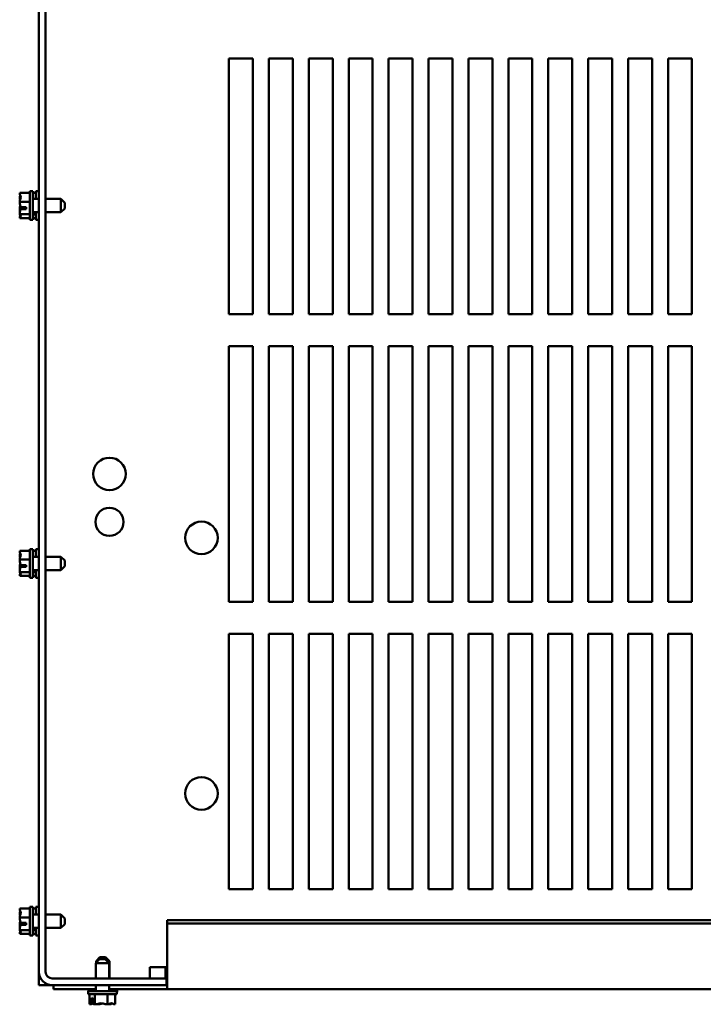
# Model space of a CAD drawing. Units: inches. Extents: x 3 to 151, y 2 to 117.
# Drawn here: x 54 to 65, y 80 to 95 of the extents above; entities that cross this region are included whole.
import ezdxf

# ---------------------------------------------------------------- set-up
doc = ezdxf.new("R2010")
doc.units = ezdxf.units.IN
doc.header["$LTSCALE"] = 7
doc.header["$MEASUREMENT"] = 0
doc.layers.add('Visible (ANSI)', color=7, linetype='Continuous', lineweight=50)

msp = doc.modelspace()

# ---------------------------------------------------------------- linework, layer by layer
at = {"layer": 'Visible (ANSI)'}
for p, q in [((54.7748, 110.0724), (54.7748, 80.4924)), ((54.8798, 80.4924), (54.8798, 110.0724)), ((57.7502, 90.7827), (57.7502, 94.7824)), ((57.7502, 94.7824), (58.1248, 94.7824)), ((58.1248, 94.7824), (58.1248, 90.7827)), ((58.3752, 90.7827), (58.3752, 94.7824)), ((58.3752, 94.7824), (58.7498, 94.7824)), ((58.7498, 94.7824), (58.7498, 90.7827)), ((59.0002, 90.7827), (59.0002, 94.7824)), ((59.0002, 94.7824), (59.3748, 94.7824)), ((59.3748, 94.7824), (59.3748, 90.7827)), ((59.6252, 90.7827), (59.6252, 94.7824)), ((59.6252, 94.7824), (59.9998, 94.7824)), ((59.9998, 94.7824), (59.9998, 90.7827)), ((60.2502, 90.7827), (60.2502, 94.7824)), ((60.2502, 94.7824), (60.6248, 94.7824)), ((60.6248, 94.7824), (60.6248, 90.7827)), ((60.8752, 90.7827), (60.8752, 94.7824)), ((60.8752, 94.7824), (61.2498, 94.7824)), ((61.2498, 94.7824), (61.2498, 90.7827)), ((61.5002, 90.7827), (61.5002, 94.7824)), ((61.5002, 94.7824), (61.8748, 94.7824)), ((61.8748, 94.7824), (61.8748, 90.7827)), ((62.1252, 90.7827), (62.1252, 94.7824)), ((62.1252, 94.7824), (62.4998, 94.7824)), ((62.4998, 94.7824), (62.4998, 90.7827)), ((62.7502, 94.7824), (63.1248, 94.7824)), ((62.7502, 90.7827), (62.7502, 94.7824)), ((63.1248, 94.7824), (63.1248, 90.7827)), ((63.3752, 94.7824), (63.7498, 94.7824)), ((63.3752, 90.7827), (63.3752, 94.7824)), ((63.7498, 94.7824), (63.7498, 90.7827)), ((64.0002, 94.7824), (64.3748, 94.7824)), ((64.0002, 90.7827), (64.0002, 94.7824)), ((64.3748, 94.7824), (64.3748, 90.7827)), ((64.6252, 90.7827), (64.6252, 94.7824)), ((64.6252, 94.7824), (64.9998, 94.7824)), ((64.9998, 94.7824), (64.9998, 90.7827)), ((54.4745, 92.6798), (54.6345, 92.6798)), ((54.4745, 92.6798), (54.4745, 92.6789)), ((54.4745, 92.6203), (54.4745, 92.6186)), ((54.6345, 92.7077), (54.6345, 92.2577)), ((54.6345, 92.7077), (54.6795, 92.7077)), ((54.6795, 92.7077), (54.6795, 92.2577)), ((54.6795, 92.6795), (54.7298, 92.6795)), ((54.7298, 92.7074), (54.7298, 92.5862)), ((54.7298, 92.7074), (54.7748, 92.7074)), ((54.4745, 92.5436), (54.4745, 92.5427)), ((54.4745, 92.5427), (54.6345, 92.5427)), ((54.4745, 92.5427), (54.4745, 92.5413)), ((54.4894, 92.4564), (54.5745, 92.4564)), ((54.5345, 92.4297), (54.5345, 92.4564)), ((54.5745, 92.4564), (54.5745, 92.4287)), ((54.7748, 92.5862), (54.6795, 92.5862)), ((55.1195, 92.5862), (54.8798, 92.5862)), ((55.1195, 92.3792), (55.1195, 92.5862)), ((55.1795, 92.5262), (55.1195, 92.5862)), ((55.1795, 92.5262), (55.1795, 92.4392)), ((54.4745, 92.4242), (54.4745, 92.4219)), ((54.4745, 92.3469), (54.4745, 92.3456)), ((54.4745, 92.3456), (54.6345, 92.3456)), ((54.4745, 92.3456), (54.4745, 92.3452)), ((54.5745, 92.4287), (54.489, 92.4287)), ((54.5045, 92.4297), (54.5345, 92.4297)), ((54.7748, 92.3792), (54.6795, 92.3792)), ((54.6795, 92.3453), (54.7298, 92.3453)), ((54.7298, 92.3792), (54.7298, 92.2574)), ((55.1195, 92.3792), (54.8798, 92.3792)), ((55.1795, 92.4392), (55.1195, 92.3792)), ((54.4745, 92.2866), (54.4745, 92.2861)), ((54.4745, 92.2861), (54.4745, 92.2857)), ((54.4745, 92.2857), (54.6345, 92.2857)), ((54.5698, 92.2857), (54.5698, 92.2854)), ((54.5698, 92.2854), (54.6345, 92.2854)), ((54.6345, 92.2577), (54.6795, 92.2577)), ((54.6795, 92.2854), (54.7298, 92.2854)), ((54.7298, 92.2574), (54.7748, 92.2574)), ((58.1248, 90.7827), (57.7502, 90.7827)), ((58.7498, 90.7827), (58.3752, 90.7827)), ((59.3748, 90.7827), (59.0002, 90.7827)), ((59.9998, 90.7827), (59.6252, 90.7827)), ((60.6248, 90.7827), (60.2502, 90.7827)), ((61.2498, 90.7827), (60.8752, 90.7827)), ((61.8748, 90.7827), (61.5002, 90.7827)), ((62.4998, 90.7827), (62.1252, 90.7827)), ((63.1248, 90.7827), (62.7502, 90.7827)), ((63.7498, 90.7827), (63.3752, 90.7827)), ((64.3748, 90.7827), (64.0002, 90.7827)), ((64.9998, 90.7827), (64.6252, 90.7827)), ((57.7502, 86.2827), (57.7502, 90.2824)), ((57.7502, 90.2824), (58.1248, 90.2824)), ((58.1248, 90.2824), (58.1248, 86.2827)), ((58.3752, 90.2824), (58.7498, 90.2824)), ((58.3752, 86.2827), (58.3752, 90.2824)), ((58.7498, 90.2824), (58.7498, 86.2827)), ((59.0002, 90.2824), (59.3748, 90.2824)), ((59.0002, 86.2827), (59.0002, 90.2824)), ((59.3748, 90.2824), (59.3748, 86.2827)), ((59.6252, 86.2827), (59.6252, 90.2824)), ((59.6252, 90.2824), (59.9998, 90.2824)), ((59.9998, 90.2824), (59.9998, 86.2827)), ((60.2502, 90.2824), (60.6248, 90.2824)), ((60.2502, 86.2827), (60.2502, 90.2824)), ((60.6248, 90.2824), (60.6248, 86.2827)), ((60.8752, 90.2824), (61.2498, 90.2824)), ((60.8752, 86.2827), (60.8752, 90.2824)), ((61.2498, 90.2824), (61.2498, 86.2827)), ((61.5002, 86.2827), (61.5002, 90.2824)), ((61.5002, 90.2824), (61.8748, 90.2824)), ((61.8748, 90.2824), (61.8748, 86.2827)), ((62.1252, 86.2827), (62.1252, 90.2824)), ((62.1252, 90.2824), (62.4998, 90.2824)), ((62.4998, 90.2824), (62.4998, 86.2827)), ((62.7502, 86.2827), (62.7502, 90.2824)), ((62.7502, 90.2824), (63.1248, 90.2824)), ((63.1248, 90.2824), (63.1248, 86.2827)), ((63.3752, 86.2827), (63.3752, 90.2824)), ((63.3752, 90.2824), (63.7498, 90.2824)), ((63.7498, 90.2824), (63.7498, 86.2827)), ((64.0002, 90.2824), (64.3748, 90.2824)), ((64.0002, 86.2827), (64.0002, 90.2824)), ((64.3748, 90.2824), (64.3748, 86.2827)), ((64.6252, 90.2824), (64.9998, 90.2824)), ((64.6252, 86.2827), (64.6252, 90.2824)), ((64.9998, 90.2824), (64.9998, 86.2827)), ((54.4745, 87.0798), (54.6345, 87.0798)), ((54.4745, 87.0798), (54.4745, 87.0789)), ((54.6345, 87.1077), (54.6345, 86.6577)), ((54.6345, 87.1077), (54.6795, 87.1077)), ((54.6795, 87.1077), (54.6795, 86.6577)), ((54.6795, 87.0795), (54.7298, 87.0795)), ((54.7298, 87.1074), (54.7298, 86.9862)), ((54.7298, 87.1074), (54.7748, 87.1074)), ((54.4745, 87.0203), (54.4745, 87.0186)), ((54.4745, 86.9436), (54.4745, 86.9427)), ((54.4745, 86.9427), (54.6345, 86.9427)), ((54.4745, 86.9427), (54.4745, 86.9413)), ((54.7748, 86.9862), (54.6795, 86.9862)), ((55.1195, 86.9862), (54.8798, 86.9862)), ((55.1195, 86.7792), (55.1195, 86.9862)), ((55.1795, 86.9262), (55.1195, 86.9862)), ((55.1795, 86.9262), (55.1795, 86.8392)), ((54.4745, 86.8242), (54.4745, 86.8219)), ((54.5745, 86.8287), (54.489, 86.8287)), ((54.4894, 86.8564), (54.5745, 86.8564)), ((54.5045, 86.8297), (54.5345, 86.8297)), ((54.5345, 86.8297), (54.5345, 86.8564)), ((54.5745, 86.8564), (54.5745, 86.8287)), ((54.7748, 86.7792), (54.6795, 86.7792)), ((54.7298, 86.7792), (54.7298, 86.6574)), ((55.1195, 86.7792), (54.8798, 86.7792)), ((55.1795, 86.8392), (55.1195, 86.7792)), ((54.4745, 86.7469), (54.4745, 86.7456)), ((54.4745, 86.7456), (54.6345, 86.7456)), ((54.4745, 86.7456), (54.4745, 86.7452)), ((54.4745, 86.6866), (54.4745, 86.6861)), ((54.4745, 86.6861), (54.4745, 86.6857)), ((54.4745, 86.6857), (54.6345, 86.6857)), ((54.5698, 86.6857), (54.5698, 86.6854)), ((54.5698, 86.6854), (54.6345, 86.6854)), ((54.6345, 86.6577), (54.6795, 86.6577)), ((54.6795, 86.7453), (54.7298, 86.7453)), ((54.6795, 86.6854), (54.7298, 86.6854)), ((54.7298, 86.6574), (54.7748, 86.6574)), ((58.1248, 86.2827), (57.7502, 86.2827)), ((58.7498, 86.2827), (58.3752, 86.2827)), ((59.3748, 86.2827), (59.0002, 86.2827)), ((59.9998, 86.2827), (59.6252, 86.2827)), ((60.6248, 86.2827), (60.2502, 86.2827)), ((61.2498, 86.2827), (60.8752, 86.2827)), ((61.8748, 86.2827), (61.5002, 86.2827)), ((62.4998, 86.2827), (62.1252, 86.2827)), ((63.1248, 86.2827), (62.7502, 86.2827)), ((63.7498, 86.2827), (63.3752, 86.2827)), ((64.3748, 86.2827), (64.0002, 86.2827)), ((64.9998, 86.2827), (64.6252, 86.2827)), ((57.7502, 81.7827), (57.7502, 85.7824)), ((57.7502, 85.7824), (58.1248, 85.7824)), ((58.1248, 85.7824), (58.1248, 81.7827)), ((58.3752, 85.7824), (58.7498, 85.7824)), ((58.3752, 81.7827), (58.3752, 85.7824)), ((58.7498, 85.7824), (58.7498, 81.7827)), ((59.0002, 85.7824), (59.3748, 85.7824)), ((59.0002, 81.7827), (59.0002, 85.7824)), ((59.3748, 85.7824), (59.3748, 81.7827)), ((59.6252, 81.7827), (59.6252, 85.7824)), ((59.6252, 85.7824), (59.9998, 85.7824)), ((59.9998, 85.7824), (59.9998, 81.7827)), ((60.2502, 85.7824), (60.6248, 85.7824)), ((60.2502, 81.7827), (60.2502, 85.7824)), ((60.6248, 85.7824), (60.6248, 81.7827)), ((60.8752, 85.7824), (61.2498, 85.7824)), ((60.8752, 81.7827), (60.8752, 85.7824)), ((61.2498, 85.7824), (61.2498, 81.7827)), ((61.5002, 81.7827), (61.5002, 85.7824)), ((61.5002, 85.7824), (61.8748, 85.7824)), ((61.8748, 85.7824), (61.8748, 81.7827)), ((62.1252, 81.7827), (62.1252, 85.7824)), ((62.1252, 85.7824), (62.4998, 85.7824)), ((62.4998, 85.7824), (62.4998, 81.7827)), ((62.7502, 81.7827), (62.7502, 85.7824)), ((62.7502, 85.7824), (63.1248, 85.7824)), ((63.1248, 85.7824), (63.1248, 81.7827)), ((63.3752, 81.7827), (63.3752, 85.7824)), ((63.3752, 85.7824), (63.7498, 85.7824)), ((63.7498, 85.7824), (63.7498, 81.7827)), ((64.0002, 85.7824), (64.3748, 85.7824)), ((64.0002, 81.7827), (64.0002, 85.7824)), ((64.3748, 85.7824), (64.3748, 81.7827)), ((64.6252, 85.7824), (64.9998, 85.7824)), ((64.6252, 81.7827), (64.6252, 85.7824)), ((64.9998, 85.7824), (64.9998, 81.7827)), ((58.1248, 81.7827), (57.7502, 81.7827)), ((58.7498, 81.7827), (58.3752, 81.7827)), ((59.3748, 81.7827), (59.0002, 81.7827)), ((59.9998, 81.7827), (59.6252, 81.7827)), ((60.6248, 81.7827), (60.2502, 81.7827)), ((61.2498, 81.7827), (60.8752, 81.7827)), ((61.8748, 81.7827), (61.5002, 81.7827)), ((62.4998, 81.7827), (62.1252, 81.7827)), ((63.1248, 81.7827), (62.7502, 81.7827)), ((63.7498, 81.7827), (63.3752, 81.7827)), ((64.3748, 81.7827), (64.0002, 81.7827)), ((64.9998, 81.7827), (64.6252, 81.7827)), ((54.4745, 81.4795), (54.6345, 81.4795)), ((54.4745, 81.4795), (54.4745, 81.4786)), ((54.4745, 81.42), (54.4745, 81.4183)), ((54.6345, 81.5074), (54.6345, 81.0574)), ((54.6345, 81.5074), (54.6795, 81.5074)), ((54.6795, 81.5074), (54.6795, 81.0574)), ((54.6795, 81.4795), (54.7298, 81.4795)), ((54.7748, 81.3859), (54.6795, 81.3859)), ((54.7298, 81.5074), (54.7298, 81.3859)), ((54.7298, 81.5074), (54.7748, 81.5074)), ((55.1195, 81.3859), (54.8798, 81.3859)), ((55.1195, 81.1789), (55.1195, 81.3859)), ((55.1795, 81.3259), (55.1195, 81.3859)), ((54.4745, 81.3433), (54.4745, 81.3424)), ((54.4745, 81.3424), (54.6345, 81.3424)), ((54.4745, 81.3424), (54.4745, 81.341)), ((54.4745, 81.2239), (54.4745, 81.2216)), ((54.5745, 81.2284), (54.489, 81.2284)), ((54.4894, 81.2561), (54.5745, 81.2561)), ((54.5045, 81.2294), (54.5345, 81.2294)), ((54.5345, 81.2294), (54.5345, 81.2561)), ((54.5745, 81.2561), (54.5745, 81.2284)), ((55.1795, 81.2389), (55.1195, 81.1789)), ((55.1795, 81.3259), (55.1795, 81.2389)), ((56.7848, 81.2996), (56.7848, 81.2468)), ((56.7848, 81.2996), (80.9748, 81.2996)), ((56.7848, 81.2468), (56.7848, 80.2637)), ((56.7848, 81.2468), (80.9748, 81.2468)), ((54.4745, 81.1466), (54.4745, 81.1453)), ((54.4745, 81.1453), (54.6345, 81.1453)), ((54.4745, 81.1453), (54.4745, 81.1449)), ((54.4745, 81.0863), (54.4745, 81.0858)), ((54.4745, 81.0858), (54.4745, 81.0854)), ((54.4745, 81.0854), (54.6345, 81.0854)), ((54.6345, 81.0574), (54.6795, 81.0574)), ((54.7748, 81.1789), (54.6795, 81.1789)), ((54.6795, 81.1453), (54.7298, 81.1453)), ((54.6795, 81.0854), (54.7298, 81.0854)), ((54.7298, 81.1789), (54.7298, 81.0574)), ((54.7298, 81.0574), (54.7748, 81.0574)), ((55.1195, 81.1789), (54.8798, 81.1789)), ((55.726, 80.6874), (55.666, 80.6274)), ((55.873, 80.6274), (55.666, 80.6274)), ((55.666, 80.6274), (55.666, 80.3874)), ((55.7313, 80.7199), (55.6713, 80.6599)), ((55.6985, 80.6599), (55.6713, 80.6599)), ((55.6713, 80.6599), (55.6713, 80.6327)), ((55.726, 80.6874), (55.813, 80.6874)), ((55.7313, 80.7199), (55.8183, 80.7199)), ((55.813, 80.6874), (55.873, 80.6274)), ((55.8183, 80.7199), (55.8783, 80.6599)), ((55.8783, 80.6599), (55.8405, 80.6599)), ((55.873, 80.6274), (55.873, 80.3874)), ((55.8783, 80.6599), (55.8783, 80.3874)), ((54.7748, 80.2824), (54.7748, 80.4924)), ((56.5098, 80.5624), (56.5098, 80.3874)), ((56.7848, 80.5624), (56.5098, 80.5624)), ((56.7598, 80.5624), (56.7598, 80.3874)), ((54.8798, 80.2824), (54.7748, 80.2824)), ((54.8798, 80.3106), (54.8798, 80.2824)), ((54.8798, 80.2824), (54.9848, 80.2824)), ((56.7748, 80.3874), (54.9848, 80.3874)), ((54.9848, 80.2824), (56.7748, 80.2824)), ((55.0048, 80.2199), (55.0048, 80.2824)), ((55.666, 80.2824), (55.666, 80.1874)), ((55.873, 80.2824), (55.873, 80.1874)), ((56.7748, 80.2824), (56.7748, 80.3874)), ((56.7748, 80.2824), (56.7848, 80.2824)), ((55.666, 80.2199), (55.0048, 80.2199)), ((55.5445, 80.1874), (55.9945, 80.1874)), ((55.5445, 80.1424), (55.5445, 80.1874)), ((55.5445, 80.1424), (55.9945, 80.1424)), ((55.5498, 80.1874), (55.5498, 80.2199)), ((55.5688, 79.9824), (55.5688, 80.1424)), ((55.649, 79.9824), (55.649, 80.1424)), ((55.8497, 79.9824), (55.8497, 80.1424)), ((56.7848, 80.2199), (55.873, 80.2199)), ((55.9702, 79.9824), (55.9702, 80.1424)), ((55.9719, 80.0149), (55.9719, 80.1424)), ((55.9945, 80.1424), (55.9945, 80.1874)), ((55.9945, 80.1749), (55.9998, 80.1749)), ((55.9998, 80.1749), (55.9998, 80.2199)), ((56.7848, 80.2199), (56.7848, 80.2637)), ((56.7848, 80.2199), (80.9748, 80.2199)), ((55.5688, 79.9824), (55.5693, 79.9824)), ((55.6039, 79.9973), (55.6039, 80.0824)), ((55.6039, 80.0824), (55.6152, 80.0824)), ((55.6076, 80.0424), (55.6076, 80.0124)), ((55.6152, 80.0424), (55.6076, 80.0424)), ((55.6152, 80.0824), (55.6152, 79.9969)), ((55.6484, 79.9824), (55.649, 79.9824)), ((55.649, 79.9824), (55.6504, 79.9824)), ((55.6885, 79.9824), (55.6907, 79.9824)), ((55.8483, 79.9824), (55.8497, 79.9824)), ((55.8497, 79.9824), (55.8506, 79.9824)), ((55.8886, 79.9824), (55.8906, 79.9824)), ((55.9694, 79.9824), (55.9702, 79.9824)), ((55.971, 80.0149), (55.9715, 80.0149)), ((55.9715, 80.0149), (55.9719, 80.0149))]:
    msp.add_line(p, q, dxfattribs=at)
for centre, radius in [((55.8798, 88.282), 0.255), ((55.8798, 87.5324), 0.22), ((57.3201, 87.2824), 0.255), ((57.3198, 83.2824), 0.255)]:
    msp.add_circle(centre, radius, dxfattribs=at)
for radius in [0.21, 0.105]:
    msp.add_arc((54.9848, 80.4924), radius, 180, 270, dxfattribs=at)
for points, knots in [([(54.4745, 92.5436), (54.4745, 92.5514), (54.4765, 92.5607), (54.4827, 92.5819), (54.4902, 92.5975), (54.4902, 92.6112), (54.4902, 92.625), (54.4827, 92.6406), (54.4765, 92.6618), (54.4745, 92.6711), (54.4745, 92.6789)], [-0.24190118, -0.24190118, -0.24190118, -0.24190118, -0.1540153, -0.1540153, 0, 0, 0, 0.1540153, 0.1540153, 0.24190118, 0.24190118, 0.24190118, 0.24190118]), ([(54.4842, 92.6381), (54.4823, 92.6357), (54.4802, 92.6334), (54.4765, 92.6278), (54.4745, 92.6238), (54.4745, 92.6203)], [0.0959719, 0.0959719, 0.0959719, 0.0959719, 0.1540153, 0.1540153, 0.24190118, 0.24190118, 0.24190118, 0.24190118]), ([(54.4745, 92.6186), (54.4745, 92.6073), (54.4765, 92.5939), (54.4793, 92.5801), (54.48, 92.5773), (54.4807, 92.5744)], [-0.24190118, -0.24190118, -0.24190118, -0.24190118, -0.1540153, -0.1540153, -0.13178873, -0.13178873, -0.13178873, -0.13178873]), ([(54.4894, 92.4564), (54.4873, 92.4728), (54.4819, 92.4902), (54.4765, 92.5167), (54.4745, 92.53), (54.4745, 92.5413)], [0.03118913, 0.03118913, 0.03118913, 0.03118913, 0.1540153, 0.1540153, 0.24190118, 0.24190118, 0.24190118, 0.24190118]), ([(54.4842, 92.4827), (54.4823, 92.4749), (54.4802, 92.4671), (54.4765, 92.4488), (54.4745, 92.4354), (54.4745, 92.4242)], [0.09597676, 0.09597676, 0.09597676, 0.09597676, 0.1540153, 0.1540153, 0.24190118, 0.24190118, 0.24190118, 0.24190118]), ([(54.4745, 92.3469), (54.4745, 92.3582), (54.4765, 92.3715), (54.4817, 92.397), (54.4866, 92.4132), (54.489, 92.4287)], [-0.24190118, -0.24190118, -0.24190118, -0.24190118, -0.1540153, -0.1540153, -0.03904685, -0.03904685, -0.03904685, -0.03904685]), ([(54.4745, 92.4219), (54.4745, 92.4141), (54.4765, 92.4048), (54.4793, 92.3951), (54.48, 92.3932), (54.4807, 92.3911)], [-0.24190118, -0.24190118, -0.24190118, -0.24190118, -0.1540153, -0.1540153, -0.13178985, -0.13178985, -0.13178985, -0.13178985]), ([(54.4745, 92.2861), (54.4745, 92.2895), (54.4765, 92.2936), (54.4827, 92.3028), (54.4902, 92.3096), (54.4902, 92.3156), (54.4902, 92.3216), (54.4827, 92.3284), (54.4765, 92.3377), (54.4745, 92.3417), (54.4745, 92.3452)], [-0.24190118, -0.24190118, -0.24190118, -0.24190118, -0.1540153, -0.1540153, 0, 0, 0, 0.1540153, 0.1540153, 0.24190118, 0.24190118, 0.24190118, 0.24190118]), ([(54.4842, 92.3273), (54.4823, 92.3219), (54.4802, 92.3165), (54.4765, 92.3037), (54.4745, 92.2944), (54.4745, 92.2866)], [0.0959719, 0.0959719, 0.0959719, 0.0959719, 0.1540153, 0.1540153, 0.24190118, 0.24190118, 0.24190118, 0.24190118]), ([(54.489, 92.4287), (54.4903, 92.4289), (54.4917, 92.429), (54.4965, 92.4295), (54.5008, 92.4297), (54.5045, 92.4297)], [0.186734164, 0.186734164, 0.186734164, 0.186734164, 0.197755523, 0.197755523, 0.225943704, 0.225943704, 0.225943704, 0.225943704]), ([(54.4745, 86.9436), (54.4745, 86.9514), (54.4765, 86.9607), (54.4827, 86.9819), (54.4902, 86.9975), (54.4902, 87.0112), (54.4902, 87.025), (54.4827, 87.0406), (54.4765, 87.0618), (54.4745, 87.0711), (54.4745, 87.0789)], [-0.24190118, -0.24190118, -0.24190118, -0.24190118, -0.1540153, -0.1540153, 0, 0, 0, 0.1540153, 0.1540153, 0.24190118, 0.24190118, 0.24190118, 0.24190118]), ([(54.4842, 87.0381), (54.4823, 87.0357), (54.4802, 87.0334), (54.4765, 87.0278), (54.4745, 87.0238), (54.4745, 87.0203)], [0.0959719, 0.0959719, 0.0959719, 0.0959719, 0.1540153, 0.1540153, 0.24190118, 0.24190118, 0.24190118, 0.24190118]), ([(54.4745, 87.0186), (54.4745, 87.0073), (54.4765, 86.9939), (54.4793, 86.9801), (54.48, 86.9773), (54.4807, 86.9744)], [-0.24190118, -0.24190118, -0.24190118, -0.24190118, -0.1540153, -0.1540153, -0.13178873, -0.13178873, -0.13178873, -0.13178873]), ([(54.4894, 86.8564), (54.4873, 86.8728), (54.4819, 86.8902), (54.4765, 86.9167), (54.4745, 86.93), (54.4745, 86.9413)], [0.03118913, 0.03118913, 0.03118913, 0.03118913, 0.1540153, 0.1540153, 0.24190118, 0.24190118, 0.24190118, 0.24190118]), ([(54.4842, 86.8827), (54.4823, 86.8749), (54.4802, 86.8671), (54.4765, 86.8488), (54.4745, 86.8354), (54.4745, 86.8242)], [0.09597676, 0.09597676, 0.09597676, 0.09597676, 0.1540153, 0.1540153, 0.24190118, 0.24190118, 0.24190118, 0.24190118]), ([(54.4745, 86.7469), (54.4745, 86.7582), (54.4765, 86.7715), (54.4817, 86.797), (54.4866, 86.8132), (54.489, 86.8287)], [-0.24190118, -0.24190118, -0.24190118, -0.24190118, -0.1540153, -0.1540153, -0.03904685, -0.03904685, -0.03904685, -0.03904685]), ([(54.4745, 86.8219), (54.4745, 86.8141), (54.4765, 86.8048), (54.4793, 86.7951), (54.48, 86.7932), (54.4807, 86.7911)], [-0.24190118, -0.24190118, -0.24190118, -0.24190118, -0.1540153, -0.1540153, -0.13178985, -0.13178985, -0.13178985, -0.13178985]), ([(54.489, 86.8287), (54.4903, 86.8289), (54.4917, 86.829), (54.4965, 86.8295), (54.5008, 86.8297), (54.5045, 86.8297)], [0.186734164, 0.186734164, 0.186734164, 0.186734164, 0.197755523, 0.197755523, 0.225943704, 0.225943704, 0.225943704, 0.225943704]), ([(54.4745, 86.6861), (54.4745, 86.6895), (54.4765, 86.6936), (54.4827, 86.7028), (54.4902, 86.7096), (54.4902, 86.7156), (54.4902, 86.7216), (54.4827, 86.7284), (54.4765, 86.7377), (54.4745, 86.7417), (54.4745, 86.7452)], [-0.24190118, -0.24190118, -0.24190118, -0.24190118, -0.1540153, -0.1540153, 0, 0, 0, 0.1540153, 0.1540153, 0.24190118, 0.24190118, 0.24190118, 0.24190118]), ([(54.4842, 86.7273), (54.4823, 86.7219), (54.4802, 86.7165), (54.4765, 86.7037), (54.4745, 86.6944), (54.4745, 86.6866)], [0.0959719, 0.0959719, 0.0959719, 0.0959719, 0.1540153, 0.1540153, 0.24190118, 0.24190118, 0.24190118, 0.24190118]), ([(54.4745, 81.3433), (54.4745, 81.3511), (54.4765, 81.3604), (54.4827, 81.3816), (54.4902, 81.3972), (54.4902, 81.4109), (54.4902, 81.4247), (54.4827, 81.4403), (54.4765, 81.4615), (54.4745, 81.4708), (54.4745, 81.4786)], [-0.24190118, -0.24190118, -0.24190118, -0.24190118, -0.1540153, -0.1540153, 0, 0, 0, 0.1540153, 0.1540153, 0.24190118, 0.24190118, 0.24190118, 0.24190118]), ([(54.4842, 81.4378), (54.4823, 81.4354), (54.4802, 81.4331), (54.4765, 81.4275), (54.4745, 81.4235), (54.4745, 81.42)], [0.0959719, 0.0959719, 0.0959719, 0.0959719, 0.1540153, 0.1540153, 0.24190118, 0.24190118, 0.24190118, 0.24190118]), ([(54.4745, 81.4183), (54.4745, 81.407), (54.4765, 81.3936), (54.4793, 81.3798), (54.48, 81.377), (54.4807, 81.3741)], [-0.24190118, -0.24190118, -0.24190118, -0.24190118, -0.1540153, -0.1540153, -0.13178873, -0.13178873, -0.13178873, -0.13178873]), ([(54.4894, 81.2561), (54.4873, 81.2725), (54.4819, 81.2899), (54.4765, 81.3164), (54.4745, 81.3297), (54.4745, 81.341)], [0.03118913, 0.03118913, 0.03118913, 0.03118913, 0.1540153, 0.1540153, 0.24190118, 0.24190118, 0.24190118, 0.24190118]), ([(54.4842, 81.2824), (54.4823, 81.2746), (54.4802, 81.2668), (54.4765, 81.2485), (54.4745, 81.2351), (54.4745, 81.2239)], [0.09597676, 0.09597676, 0.09597676, 0.09597676, 0.1540153, 0.1540153, 0.24190118, 0.24190118, 0.24190118, 0.24190118]), ([(54.4745, 81.1466), (54.4745, 81.1579), (54.4765, 81.1712), (54.4817, 81.1967), (54.4866, 81.2129), (54.489, 81.2284)], [-0.24190118, -0.24190118, -0.24190118, -0.24190118, -0.1540153, -0.1540153, -0.03904685, -0.03904685, -0.03904685, -0.03904685]), ([(54.4745, 81.2216), (54.4745, 81.2138), (54.4765, 81.2045), (54.4793, 81.1948), (54.48, 81.1929), (54.4807, 81.1908)], [-0.24190118, -0.24190118, -0.24190118, -0.24190118, -0.1540153, -0.1540153, -0.13178985, -0.13178985, -0.13178985, -0.13178985]), ([(54.489, 81.2284), (54.4903, 81.2286), (54.4917, 81.2287), (54.4965, 81.2292), (54.5008, 81.2294), (54.5045, 81.2294)], [0.186734164, 0.186734164, 0.186734164, 0.186734164, 0.197755523, 0.197755523, 0.225943704, 0.225943704, 0.225943704, 0.225943704]), ([(54.4745, 81.0858), (54.4745, 81.0892), (54.4765, 81.0933), (54.4827, 81.1025), (54.4902, 81.1093), (54.4902, 81.1153), (54.4902, 81.1213), (54.4827, 81.1281), (54.4765, 81.1374), (54.4745, 81.1414), (54.4745, 81.1449)], [-0.24190118, -0.24190118, -0.24190118, -0.24190118, -0.1540153, -0.1540153, 0, 0, 0, 0.1540153, 0.1540153, 0.24190118, 0.24190118, 0.24190118, 0.24190118]), ([(54.4842, 81.127), (54.4823, 81.1216), (54.4802, 81.1162), (54.4765, 81.1034), (54.4745, 81.0941), (54.4745, 81.0863)], [0.0959719, 0.0959719, 0.0959719, 0.0959719, 0.1540153, 0.1540153, 0.24190118, 0.24190118, 0.24190118, 0.24190118]), ([(55.6039, 79.9973), (55.5972, 79.9953), (55.5901, 79.9899), (55.5794, 79.9844), (55.5739, 79.9824), (55.5693, 79.9824)], [0.03118913, 0.03118913, 0.03118913, 0.03118913, 0.1540153, 0.1540153, 0.24190118, 0.24190118, 0.24190118, 0.24190118]), ([(55.5696, 79.9824), (55.5765, 79.9824), (55.5847, 79.9844), (55.5994, 79.9894), (55.6083, 79.9937), (55.6169, 79.9962)], [-0.24190118, -0.24190118, -0.24190118, -0.24190118, -0.1540153, -0.1540153, -0.04976297, -0.04976297, -0.04976297, -0.04976297]), ([(55.6076, 80.0124), (55.6076, 80.0087), (55.6068, 80.0044), (55.6051, 79.9998), (55.6045, 79.9986), (55.6039, 79.9973)], [0.226030344, 0.226030344, 0.226030344, 0.226030344, 0.254209994, 0.254209994, 0.264039166, 0.264039166, 0.264039166, 0.264039166]), ([(55.6484, 79.9824), (55.6439, 79.9824), (55.6384, 79.9844), (55.6281, 79.9897), (55.6215, 79.9945), (55.6152, 79.9969)], [-0.24190118, -0.24190118, -0.24190118, -0.24190118, -0.1540153, -0.1540153, -0.03904685, -0.03904685, -0.03904685, -0.03904685]), ([(55.8483, 79.9824), (55.8369, 79.9824), (55.8233, 79.9844), (55.7924, 79.9907), (55.7694, 79.9982), (55.7494, 79.9982), (55.7293, 79.9982), (55.7064, 79.9907), (55.6755, 79.9844), (55.6619, 79.9824), (55.6504, 79.9824)], [-0.24190118, -0.24190118, -0.24190118, -0.24190118, -0.1540153, -0.1540153, 0, 0, 0, 0.1540153, 0.1540153, 0.24190118, 0.24190118, 0.24190118, 0.24190118]), ([(55.6907, 79.9824), (55.7021, 79.9824), (55.7158, 79.9844), (55.7403, 79.9894), (55.7551, 79.9937), (55.7695, 79.9962)], [-0.24190118, -0.24190118, -0.24190118, -0.24190118, -0.1540153, -0.1540153, -0.04976297, -0.04976297, -0.04976297, -0.04976297]), ([(55.9694, 79.9824), (55.9625, 79.9824), (55.9544, 79.9844), (55.9358, 79.9907), (55.922, 79.9982), (55.91, 79.9982), (55.8979, 79.9982), (55.8842, 79.9907), (55.8656, 79.9844), (55.8574, 79.9824), (55.8506, 79.9824)], [-0.24190118, -0.24190118, -0.24190118, -0.24190118, -0.1540153, -0.1540153, 0, 0, 0, 0.1540153, 0.1540153, 0.24190118, 0.24190118, 0.24190118, 0.24190118]), ([(55.8906, 79.9824), (55.8952, 79.9824), (55.9006, 79.9844), (55.9104, 79.9894), (55.9163, 79.9936), (55.9221, 79.9962)], [-0.24190118, -0.24190118, -0.24190118, -0.24190118, -0.1540153, -0.1540153, -0.04976302, -0.04976302, -0.04976302, -0.04976302])]:
    msp.add_open_spline(points, degree=3, knots=knots, dxfattribs=at)
for points in [[(55.6742, 79.9845), (55.679, 79.9833), (55.684, 79.9824), (55.6885, 79.9824)], [(55.8649, 79.9845), (55.8729, 79.9833), (55.8812, 79.9824), (55.8886, 79.9824)], [(55.9702, 80.015), (55.9705, 80.0149), (55.9707, 80.0149), (55.971, 80.0149)], [(55.9715, 80.0149), (55.9711, 80.0149), (55.9707, 80.015), (55.9702, 80.015)]]:
    msp.add_open_spline(points, degree=3, dxfattribs=at)

doc.saveas('drawing.dxf')
